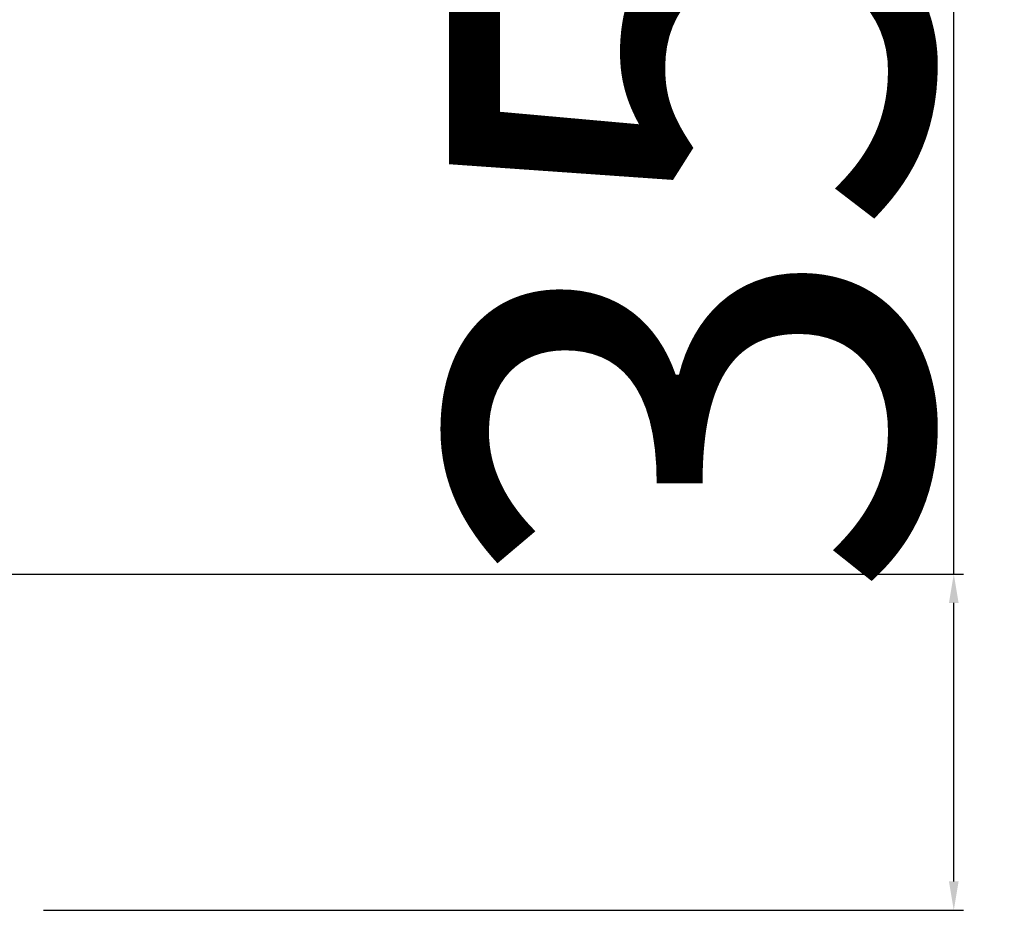
# Model space of a CAD drawing. Units: millimetres. Extents: x 30633 to 87316, y -114 to 19635.
# Drawn here: x 35841 to 35944, y 9842 to 9935 of the extents above; entities that cross this region are included whole.
import ezdxf

# ---------------------------------------------------------------- set-up
doc = ezdxf.new("R2010")
doc.units = ezdxf.units.MM
doc.layers.add('ościeżnica', color=30, linetype='Continuous')
doc.styles.get("Standard").update_dxf_attribs({"font": 'arial.ttf'})
doc.dimstyles.new('główny', dxfattribs={"dimtxt": 10, "dimasz": 3, "dimexe": 1, "dimexo": 5, "dimgap": 2, "dimtad": 1, "dimdec": 1, "dimrnd": 0.05, "dimdsep": 46, "dimtxsty": 'Standard', "dimcen": 1.5, "dimclrd": 5, "dimclre": 5, "dimclrt": 1, "dimadec": 1, "dimazin": 2, "dimtfac": 1, "dimtdec": 1, "dimtofl": 0, "dimtmove": 0, "dimatfit": 3, "dimfxl": 1, "dimtolj": 1, "dimtzin": 0, "dimarcsym": 0})

# ---------------------------------------------------------------- blocks, each defined once
blk = doc.blocks.new('*D269')
at = {"layer": 'Defpoints', "color": 0, "transparency": 16777216}
for p in [(35812.89, 9876.82), (35938.72, 9876.82), (35838.97, 9841.82)]:
    blk.add_point(p, dxfattribs=at)
at = {"layer": 'ościeżnica', "color": 5, "linetype": 'Continuous', "lineweight": -2, "transparency": 16777216}
for p, q in [((35938.72, 9876.82), (35938.72, 10070.45)), ((35938.72, 9844.82), (35938.72, 9873.82))]:
    blk.add_line(p, q, dxfattribs=at)
at = {"layer": 'ościeżnica', "color": 5, "lineweight": -2, "transparency": 16777216}
for p, q in [((35817.89, 9876.82), (35939.72, 9876.82)), ((35843.97, 9841.82), (35939.72, 9841.82))]:
    blk.add_line(p, q, dxfattribs=at)
at = {"layer": 'ościeżnica', "color": 5, "transparency": 16777216}
for points in [[(35938.22, 9873.82), (35939.22, 9873.82), (35938.72, 9876.82)], [(35938.22, 9844.82), (35939.22, 9844.82), (35938.72, 9841.82)]]:
    blk.add_solid(points, dxfattribs=at)
at = {"layer": 'ościeżnica', "color": 1, "transparency": 16777216, "insert": (35911.17, 9975.14), "char_height": 50, "attachment_point": 5, "rotation": 90}
blk.add_mtext('\\A1;35mm', dxfattribs=at)

msp = doc.modelspace()

# ---------------------------------------------------------------- dimensions: what is measured, and where the dimension line sits
at = {"layer": 'ościeżnica'}
dim = msp.add_linear_dim(base=(35938.72, 9876.82), p1=(35838.97, 9841.82), p2=(35812.89, 9876.82), angle=90, text='<>mm', dimstyle='główny', override={"dimtxt": 50}, dxfattribs=at)
dim.commit()
dim.dimension.update_dxf_attribs({"geometry": '*D269', "text_midpoint": (35911.17, 9975.14)})

doc.saveas('drawing.dxf')
